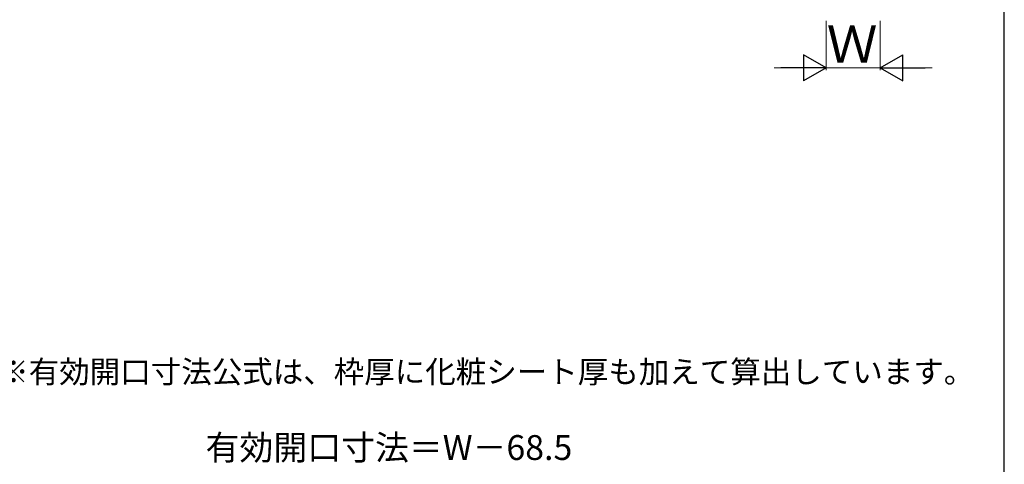
# Model space of a CAD drawing. Extents: x 105 to 1155, y 126 to 1691.
# Drawn here: x 759 to 1155, y 681 to 860 of the extents above; entities that cross this region are included whole.
import ezdxf

# ---------------------------------------------------------------- set-up
doc = ezdxf.new("R2010")
doc.units = 0
for name, color, linetype, lineweight in [('USER1', 3, 'CONTINUOUS', 13), ('YKK_D', 6, 'CONTINUOUS', 13), ('YKK_ZWAK', 7, 'CONTINUOUS', 30)]:
    doc.layers.add(name, color=color, linetype=linetype, lineweight=lineweight)
doc.styles.add('text-b', font='txt')

msp = doc.modelspace()

# ---------------------------------------------------------------- linework, layer by layer
at = {"layer": 'YKK_D'}
for p, q in [((1083.3, 859.66), (1083.3, 839.79)), ((1105, 859.66), (1105, 839.79)), ((1072.8, 840.79), (1062.3, 840.79)), ((1083.3, 840.79), (1105, 840.79)), ((1115.5, 840.79), (1126, 840.79))]:
    msp.add_line(p, q, dxfattribs=at)
at = {"layer": 'YKK_D', "lineweight": -2}
for p, q in [((1083.3, 840.79), (1074.21, 846.04)), ((1074.21, 846.04), (1074.21, 835.54)), ((1105, 840.79), (1114.09, 846.04)), ((1114.09, 835.54), (1114.09, 846.04)), ((1083.3, 840.79), (1065.11, 840.79)), ((1083.3, 840.79), (1074.21, 835.54)), ((1105, 840.79), (1114.09, 835.54)), ((1105, 840.79), (1123.19, 840.79))]:
    msp.add_line(p, q, dxfattribs=at)
at = {"layer": 'YKK_ZWAK'}
msp.add_line((1155, 126), (1155, 1656), dxfattribs=at)

# ---------------------------------------------------------------- texts
at = {"layer": 'USER1', "style": 'text-b'}
msp.add_text('※有効開口寸法公式は、枠厚に化粧シート厚も加えて算出しています。', height=9, dxfattribs=at).set_placement((750.02, 713.89))
at = {"layer": 'YKK_D', "style": 'text-b'}
for s, height, p in [('Ｗ', 15, (1083.5, 842.79)), ('有効開口寸法＝W－68.5', 10, (833.47, 682.89))]:
    msp.add_text(s, height=height, dxfattribs=at).set_placement(p)

doc.saveas('drawing.dxf')
